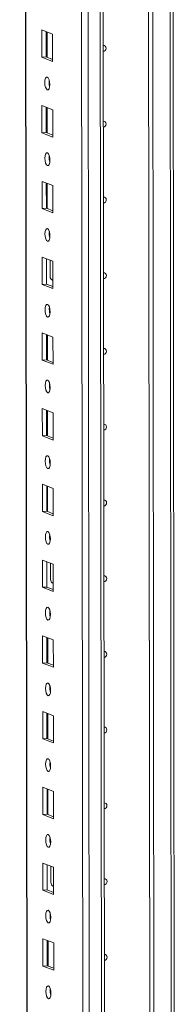
# Model space of a CAD drawing. Units: millimetres. Extents: x -5 to 11576, y -24 to 11602.
# Drawn here: x 7594 to 7644, y 2076 to 2397 of the extents above; entities that cross this region are included whole.
import ezdxf

# ---------------------------------------------------------------- set-up
doc = ezdxf.new("R2010")
doc.units = ezdxf.units.MM

msp = doc.modelspace()

# ---------------------------------------------------------------- linework, layer by layer
at = {"color": 7, "linetype": 'Continuous', "lineweight": 15}
for p, q in [((7593.865, 3985.352), (7596.316, 1922.679)), ((7612.177, 3954.671), (7614.562, 1947.539)), ((7621.495, 2036.692), (7620.756, 2657.976)), ((7636.198, 2037.663), (7635.461, 2658.181)), ((7635.47, 2658.182), (7636.208, 2037.666)), ((7636.853, 2658.274), (7637.59, 2038.108)), ((7644.166, 2053.337), (7643.453, 2652.772)), ((7601.079, 2393.48), (7604.571, 2392.116)), ((7601.089, 2384.603), (7601.079, 2393.48)), ((7602.462, 2392.939), (7602.472, 2384.701)), ((7602.767, 2384.585), (7602.757, 2392.824)), ((7604.571, 2392.116), (7604.581, 2383.239)), ((7602.472, 2384.701), (7601.089, 2384.603)), ((7604.581, 2383.239), (7601.089, 2384.603)), ((7602.472, 2384.701), (7604.581, 2383.877)), ((7601.108, 2368.822), (7604.6, 2367.458)), ((7601.119, 2359.945), (7601.108, 2368.822)), ((7602.491, 2368.282), (7602.501, 2360.043)), ((7602.796, 2359.928), (7602.786, 2368.167)), ((7604.6, 2367.458), (7604.611, 2358.581)), ((7602.501, 2360.043), (7601.119, 2359.945)), ((7604.611, 2358.581), (7601.119, 2359.945)), ((7602.501, 2360.043), (7604.61, 2359.219)), ((7601.137, 2344.164), (7604.629, 2342.801)), ((7601.148, 2335.288), (7601.137, 2344.164)), ((7602.521, 2343.624), (7602.53, 2335.385)), ((7602.825, 2335.27), (7602.815, 2343.509)), ((7604.629, 2342.801), (7604.64, 2333.924)), ((7602.53, 2335.385), (7601.148, 2335.288)), ((7604.64, 2333.924), (7601.148, 2335.288)), ((7602.53, 2335.385), (7604.639, 2334.562)), ((7601.167, 2319.507), (7604.659, 2318.143)), ((7601.177, 2310.63), (7601.167, 2319.507)), ((7602.55, 2318.967), (7602.56, 2310.728)), ((7603.773, 2313.229), (7603.767, 2318.491)), ((7604.659, 2318.143), (7604.669, 2309.266)), ((7604.333, 2312.08), (7604.575, 2312.075)), ((7604.575, 2312.075), (7604.666, 2312.081)), ((7602.56, 2310.728), (7601.177, 2310.63)), ((7604.669, 2309.266), (7601.177, 2310.63)), ((7602.56, 2310.728), (7604.669, 2309.904)), ((7601.196, 2294.849), (7604.688, 2293.485)), ((7601.206, 2285.972), (7601.196, 2294.849)), ((7602.579, 2294.309), (7602.589, 2286.07)), ((7602.884, 2285.955), (7602.874, 2294.194)), ((7604.688, 2293.485), (7604.699, 2284.608)), ((7602.589, 2286.07), (7601.206, 2285.972)), ((7604.699, 2284.608), (7601.206, 2285.972)), ((7602.589, 2286.07), (7604.698, 2285.246)), ((7601.225, 2270.192), (7604.717, 2268.828)), ((7601.236, 2261.315), (7601.225, 2270.192)), ((7602.608, 2269.651), (7602.618, 2261.412)), ((7602.913, 2261.297), (7602.903, 2269.536)), ((7604.717, 2268.828), (7604.728, 2259.951)), ((7602.618, 2261.412), (7601.236, 2261.315)), ((7604.728, 2259.951), (7601.236, 2261.315)), ((7602.618, 2261.412), (7604.727, 2260.589)), ((7601.255, 2245.534), (7604.747, 2244.17)), ((7601.265, 2236.657), (7601.255, 2245.534)), ((7602.638, 2244.994), (7602.648, 2236.755)), ((7602.942, 2236.64), (7602.933, 2244.878)), ((7604.747, 2244.17), (7604.757, 2235.293)), ((7602.648, 2236.755), (7601.265, 2236.657)), ((7604.757, 2235.293), (7601.265, 2236.657)), ((7602.648, 2236.755), (7604.756, 2235.931)), ((7601.284, 2220.876), (7604.776, 2219.512)), ((7601.294, 2212), (7601.284, 2220.876)), ((7602.667, 2220.336), (7602.677, 2212.097)), ((7603.89, 2214.598), (7603.884, 2219.861)), ((7604.776, 2219.512), (7604.786, 2210.636)), ((7602.677, 2212.097), (7601.294, 2212)), ((7604.786, 2210.636), (7601.294, 2212)), ((7602.677, 2212.097), (7604.786, 2211.273)), ((7604.451, 2213.45), (7604.693, 2213.444)), ((7604.693, 2213.444), (7604.783, 2213.45)), ((7601.313, 2196.219), (7604.805, 2194.855)), ((7601.324, 2187.342), (7601.313, 2196.219)), ((7602.696, 2195.678), (7602.706, 2187.439)), ((7603.001, 2187.324), (7602.991, 2195.563)), ((7604.805, 2194.855), (7604.816, 2185.978)), ((7602.706, 2187.439), (7601.324, 2187.342)), ((7604.816, 2185.978), (7601.324, 2187.342)), ((7602.706, 2187.439), (7604.815, 2186.616)), ((7601.342, 2171.561), (7604.835, 2170.197)), ((7601.353, 2162.684), (7601.342, 2171.561)), ((7602.726, 2171.021), (7602.735, 2162.782)), ((7603.03, 2162.667), (7603.021, 2170.906)), ((7604.835, 2170.197), (7604.845, 2161.32)), ((7602.735, 2162.782), (7601.353, 2162.684)), ((7604.845, 2161.32), (7601.353, 2162.684)), ((7602.735, 2162.782), (7604.844, 2161.958)), ((7601.372, 2146.903), (7604.864, 2145.539)), ((7601.382, 2138.027), (7601.372, 2146.903)), ((7602.755, 2146.363), (7602.765, 2138.124)), ((7603.06, 2138.009), (7603.05, 2146.248)), ((7604.864, 2145.539), (7604.874, 2136.663)), ((7602.765, 2138.124), (7601.382, 2138.027)), ((7602.765, 2138.124), (7604.874, 2137.3)), ((7604.874, 2136.663), (7601.382, 2138.027)), ((7601.401, 2122.246), (7604.893, 2120.882)), ((7601.412, 2113.369), (7601.401, 2122.246)), ((7602.784, 2121.705), (7602.794, 2113.467)), ((7604.008, 2115.968), (7604.001, 2121.23)), ((7604.893, 2120.882), (7604.904, 2112.005)), ((7602.794, 2113.467), (7601.412, 2113.369)), ((7604.904, 2112.005), (7601.412, 2113.369)), ((7602.794, 2113.467), (7604.903, 2112.643)), ((7604.568, 2114.819), (7604.81, 2114.813)), ((7604.81, 2114.813), (7604.9, 2114.82)), ((7601.43, 2097.588), (7604.922, 2096.224)), ((7601.441, 2088.711), (7601.43, 2097.588)), ((7602.814, 2097.048), (7602.823, 2088.809)), ((7603.118, 2088.694), (7603.108, 2096.933)), ((7604.922, 2096.224), (7604.933, 2087.347)), ((7602.823, 2088.809), (7601.441, 2088.711)), ((7604.933, 2087.347), (7601.441, 2088.711)), ((7602.823, 2088.809), (7604.932, 2087.985))]:
    msp.add_line(p, q, dxfattribs=at)
at = {"color": 8, "linetype": 'Continuous', "lineweight": 15}
for p, q in [((7596.441, 1922.577), (7593.99, 3985.361)), ((7616.696, 1915.346), (7614.234, 3986.529)), ((7618.197, 3986.812), (7620.659, 1915.626)), ((7642.467, 2658.647), (7643.186, 2053.097)), ((7604.575, 2312.075), (7604.666, 2312.039)), ((7604.693, 2213.444), (7604.783, 2213.409)), ((7604.81, 2114.813), (7604.9, 2114.778))]:
    msp.add_line(p, q, dxfattribs=at)
at = {"color": 7, "linetype": 'Continuous', "lineweight": 15, "flags": 128}
for points in [[(7621.077, 2388.396), (7621.396, 2388.344), (7621.695, 2388.152), (7621.895, 2387.846), (7621.966, 2387.473), (7621.896, 2387.091), (7621.697, 2386.757), (7621.398, 2386.522), (7621.079, 2386.425)], [(7602.842, 2378.102), (7603.154, 2377.822), (7603.419, 2377.27), (7603.597, 2376.529), (7603.659, 2375.712), (7603.598, 2374.944), (7603.423, 2374.341), (7603.159, 2373.995), (7602.847, 2373.959), (7602.535, 2374.239), (7602.27, 2374.791), (7602.093, 2375.532), (7602.03, 2376.349), (7602.091, 2377.117), (7602.267, 2377.72), (7602.531, 2378.066), (7602.842, 2378.102)], [(7621.106, 2363.739), (7621.425, 2363.687), (7621.724, 2363.494), (7621.924, 2363.188), (7621.995, 2362.816), (7621.925, 2362.433), (7621.726, 2362.099), (7621.427, 2361.864), (7621.108, 2361.767)], [(7602.872, 2353.444), (7603.184, 2353.165), (7603.448, 2352.612), (7603.626, 2351.872), (7603.689, 2351.055), (7603.628, 2350.286), (7603.452, 2349.683), (7603.188, 2349.338), (7602.876, 2349.302), (7602.564, 2349.581), (7602.3, 2350.133), (7602.122, 2350.874), (7602.059, 2351.691), (7602.12, 2352.46), (7602.296, 2353.063), (7602.56, 2353.408), (7602.872, 2353.444)], [(7621.135, 2339.081), (7621.454, 2339.029), (7621.754, 2338.836), (7621.954, 2338.531), (7622.024, 2338.158), (7621.955, 2337.776), (7621.755, 2337.442), (7621.457, 2337.207), (7621.137, 2337.11)], [(7602.901, 2328.787), (7603.213, 2328.507), (7603.478, 2327.955), (7603.655, 2327.214), (7603.718, 2326.397), (7603.657, 2325.629), (7603.481, 2325.026), (7603.217, 2324.68), (7602.906, 2324.644), (7602.594, 2324.924), (7602.329, 2325.476), (7602.151, 2326.217), (7602.088, 2327.034), (7602.15, 2327.802), (7602.325, 2328.405), (7602.589, 2328.751), (7602.901, 2328.787)], [(7621.164, 2314.423), (7621.484, 2314.372), (7621.783, 2314.179), (7621.983, 2313.873), (7622.054, 2313.5), (7621.984, 2313.118), (7621.785, 2312.784), (7621.486, 2312.549), (7621.167, 2312.452)], [(7602.93, 2304.129), (7603.242, 2303.849), (7603.507, 2303.297), (7603.684, 2302.556), (7603.747, 2301.739), (7603.686, 2300.971), (7603.511, 2300.368), (7603.247, 2300.022), (7602.935, 2299.986), (7602.623, 2300.266), (7602.358, 2300.818), (7602.181, 2301.559), (7602.118, 2302.376), (7602.179, 2303.144), (7602.355, 2303.747), (7602.618, 2304.093), (7602.93, 2304.129)], [(7603.513, 2302.103), (7603.539, 2302.133), (7603.716, 2302.316)], [(7621.194, 2289.766), (7621.513, 2289.714), (7621.812, 2289.521), (7622.012, 2289.215), (7622.083, 2288.843), (7622.013, 2288.46), (7621.814, 2288.126), (7621.515, 2287.891), (7621.196, 2287.794)], [(7602.959, 2279.471), (7603.271, 2279.192), (7603.536, 2278.64), (7603.714, 2277.899), (7603.777, 2277.082), (7603.716, 2276.313), (7603.54, 2275.71), (7603.276, 2275.365), (7602.964, 2275.329), (7602.652, 2275.608), (7602.387, 2276.16), (7602.21, 2276.901), (7602.147, 2277.718), (7602.208, 2278.487), (7602.384, 2279.09), (7602.648, 2279.435), (7602.959, 2279.471)], [(7621.223, 2265.108), (7621.542, 2265.056), (7621.842, 2264.864), (7622.042, 2264.558), (7622.112, 2264.185), (7622.043, 2263.803), (7621.843, 2263.469), (7621.544, 2263.234), (7621.225, 2263.137)], [(7602.989, 2254.814), (7603.301, 2254.534), (7603.566, 2253.982), (7603.743, 2253.241), (7603.806, 2252.424), (7603.745, 2251.656), (7603.569, 2251.053), (7603.305, 2250.707), (7602.994, 2250.671), (7602.682, 2250.951), (7602.417, 2251.503), (7602.239, 2252.244), (7602.176, 2253.061), (7602.237, 2253.829), (7602.413, 2254.432), (7602.677, 2254.778), (7602.989, 2254.814)], [(7621.252, 2240.45), (7621.572, 2240.399), (7621.871, 2240.206), (7622.071, 2239.9), (7622.142, 2239.528), (7622.072, 2239.145), (7621.873, 2238.811), (7621.574, 2238.576), (7621.255, 2238.479)], [(7603.018, 2230.156), (7603.33, 2229.877), (7603.595, 2229.324), (7603.772, 2228.583), (7603.835, 2227.766), (7603.774, 2226.998), (7603.598, 2226.395), (7603.335, 2226.049), (7603.023, 2226.013), (7602.711, 2226.293), (7602.446, 2226.845), (7602.269, 2227.586), (7602.206, 2228.403), (7602.267, 2229.171), (7602.443, 2229.774), (7602.706, 2230.12), (7603.018, 2230.156)], [(7621.282, 2215.793), (7621.601, 2215.741), (7621.9, 2215.548), (7622.1, 2215.242), (7622.171, 2214.87), (7622.101, 2214.487), (7621.902, 2214.153), (7621.603, 2213.918), (7621.284, 2213.822)], [(7603.047, 2205.498), (7603.359, 2205.219), (7603.624, 2204.667), (7603.802, 2203.926), (7603.865, 2203.109), (7603.804, 2202.34), (7603.628, 2201.737), (7603.364, 2201.392), (7603.052, 2201.356), (7602.74, 2201.635), (7602.475, 2202.188), (7602.298, 2202.928), (7602.235, 2203.745), (7602.296, 2204.514), (7602.472, 2205.117), (7602.736, 2205.462), (7603.047, 2205.498)], [(7603.631, 2203.473), (7603.657, 2203.503), (7603.833, 2203.686)], [(7621.311, 2191.135), (7621.63, 2191.083), (7621.929, 2190.891), (7622.13, 2190.585), (7622.2, 2190.212), (7622.131, 2189.83), (7621.931, 2189.496), (7621.632, 2189.261), (7621.313, 2189.164)], [(7603.077, 2180.841), (7603.389, 2180.561), (7603.654, 2180.009), (7603.831, 2179.268), (7603.894, 2178.451), (7603.833, 2177.683), (7603.657, 2177.08), (7603.393, 2176.734), (7603.082, 2176.698), (7602.77, 2176.978), (7602.505, 2177.53), (7602.327, 2178.271), (7602.264, 2179.088), (7602.325, 2179.856), (7602.501, 2180.459), (7602.765, 2180.805), (7603.077, 2180.841)], [(7621.34, 2166.478), (7621.66, 2166.426), (7621.959, 2166.233), (7622.159, 2165.927), (7622.23, 2165.555), (7622.16, 2165.172), (7621.96, 2164.838), (7621.662, 2164.603), (7621.343, 2164.506)], [(7603.106, 2156.183), (7603.418, 2155.904), (7603.683, 2155.351), (7603.86, 2154.61), (7603.923, 2153.794), (7603.862, 2153.025), (7603.686, 2152.422), (7603.423, 2152.076), (7603.111, 2152.041), (7602.799, 2152.32), (7602.534, 2152.872), (7602.357, 2153.613), (7602.294, 2154.43), (7602.355, 2155.198), (7602.531, 2155.801), (7602.794, 2156.147), (7603.106, 2156.183)], [(7621.37, 2141.82), (7621.689, 2141.768), (7621.988, 2141.575), (7622.188, 2141.269), (7622.259, 2140.897), (7622.189, 2140.515), (7621.99, 2140.18), (7621.691, 2139.946), (7621.372, 2139.849)], [(7603.135, 2131.525), (7603.447, 2131.246), (7603.712, 2130.694), (7603.89, 2129.953), (7603.953, 2129.136), (7603.891, 2128.367), (7603.716, 2127.765), (7603.452, 2127.419), (7603.14, 2127.383), (7602.828, 2127.662), (7602.563, 2128.215), (7602.386, 2128.956), (7602.323, 2129.772), (7602.384, 2130.541), (7602.56, 2131.144), (7602.824, 2131.49), (7603.135, 2131.525)], [(7621.399, 2117.162), (7621.718, 2117.11), (7622.017, 2116.918), (7622.218, 2116.612), (7622.288, 2116.239), (7622.218, 2115.857), (7622.019, 2115.523), (7621.72, 2115.288), (7621.401, 2115.191)], [(7603.165, 2106.868), (7603.477, 2106.588), (7603.741, 2106.036), (7603.919, 2105.295), (7603.982, 2104.478), (7603.921, 2103.71), (7603.745, 2103.107), (7603.481, 2102.761), (7603.17, 2102.725), (7602.858, 2103.005), (7602.593, 2103.557), (7602.415, 2104.298), (7602.352, 2105.115), (7602.413, 2105.883), (7602.589, 2106.486), (7602.853, 2106.832), (7603.165, 2106.868)], [(7603.748, 2104.842), (7603.774, 2104.872), (7603.95, 2105.055)], [(7621.428, 2092.505), (7621.747, 2092.453), (7622.047, 2092.26), (7622.247, 2091.954), (7622.317, 2091.582), (7622.248, 2091.199), (7622.048, 2090.865), (7621.75, 2090.63), (7621.431, 2090.533)], [(7603.194, 2082.21), (7603.506, 2081.931), (7603.771, 2081.378), (7603.948, 2080.637), (7604.011, 2079.821), (7603.95, 2079.052), (7603.774, 2078.449), (7603.51, 2078.103), (7603.199, 2078.068), (7602.887, 2078.347), (7602.622, 2078.899), (7602.444, 2079.64), (7602.382, 2080.457), (7602.443, 2081.226), (7602.618, 2081.829), (7602.882, 2082.174), (7603.194, 2082.21)]]:
    msp.add_lwpolyline(points, dxfattribs=at)
at = {"color": 7, "linetype": 'Continuous', "lineweight": 15}
for centre, radius, start, end in [((7608.536, 2376.432), 5.124, 172.07306, 196.00234), ((7608.565, 2351.775), 5.124, 172.07308, 196.00231), ((7608.594, 2327.117), 5.124, 172.07308, 196.00231), ((7605.136, 2313.189), 1.364, 178.32634, 249.83222), ((7608.624, 2302.459), 5.124, 172.07308, 196.00231), ((7608.653, 2277.802), 5.124, 172.07308, 196.00231), ((7608.682, 2253.144), 5.124, 172.07308, 196.00231), ((7608.712, 2228.486), 5.124, 172.07308, 196.00231), ((7605.254, 2214.559), 1.364, 178.32634, 249.83222), ((7608.741, 2203.829), 5.124, 172.07308, 196.00231), ((7608.77, 2179.171), 5.124, 172.07308, 196.00231), ((7608.8, 2154.514), 5.124, 172.07308, 196.00231), ((7608.829, 2129.856), 5.124, 172.07308, 196.00231), ((7605.371, 2115.928), 1.364, 178.32634, 249.83222), ((7608.858, 2105.198), 5.124, 172.07308, 196.00232), ((7608.888, 2080.541), 5.124, 172.07308, 196.00231)]:
    msp.add_arc(centre, radius, start, end, dxfattribs=at)

doc.saveas('drawing.dxf')
